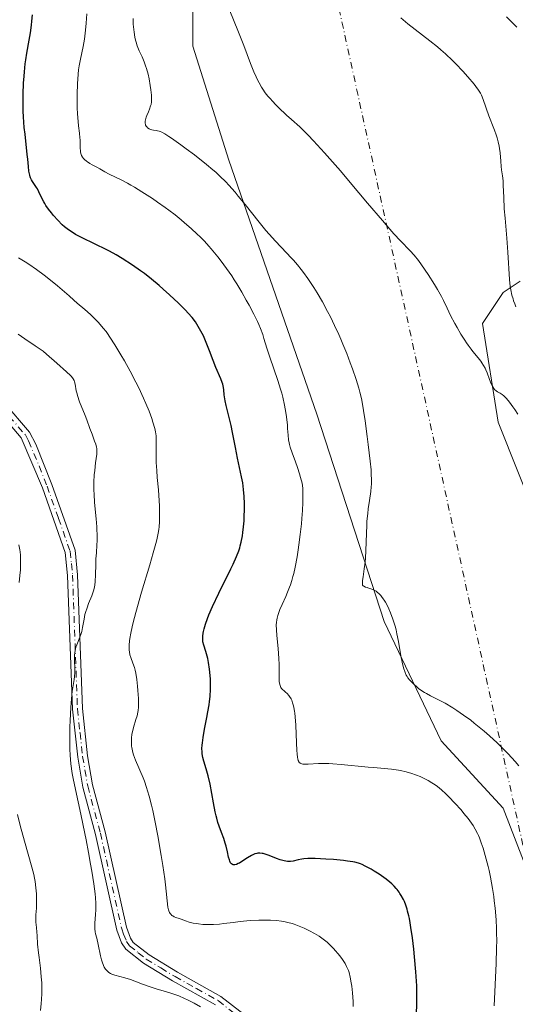
# Model space of a CAD drawing. Units: metres. Extents: x 632681 to 636184, y 4657969 to 4660348.
# Drawn here: x 633396 to 633495, y 4659064 to 4659260 of the extents above; entities that cross this region are included whole.
import ezdxf

# ---------------------------------------------------------------- set-up
doc = ezdxf.new("R2010")
doc.units = ezdxf.units.M
doc.header["$MEASUREMENT"] = 0
doc.linetypes.add('DGN Style 4', pattern=[2.6384748266838614, 1.318413404963828, -0.6592067024819142, 0.001648016756204785, -0.6592067024819142])
for name, color, linetype, lineweight in [('Camino Cxs', 7, 'Continuous', 0), ('Camino eje', 30, 'DGN Style 4', 13), ('Camino eje virtual', 6, 'DGN Style 4', 0), ('Cultivos herbáceos CxS', 92, 'Continuous', 0), ('Curva de nivel maestra', 30, 'Continuous', 30), ('Curva de nivel normal', 30, 'Continuous', 0), ('Matorral CxS', 135, 'Continuous', 0)]:
    doc.layers.add(name, color=color, linetype=linetype, lineweight=lineweight)

# ---------------------------------------------------------------- blocks, each defined once
blk = doc.blocks.new('*U5')
at = {"layer": 'Matorral CxS', "color": 135, "linetype": 'Continuous', "lineweight": 0}
for points in [[(633430.4067000002, 4659280.7291, 484.980899999995), (633430.4067000002, 4659254.859099999, 487.4677999999985), (633437.6467000004, 4659232.0941, 488.7430000000023), (633455.2282999996, 4659181.3881, 493.6117999999988), (633468.6745999996, 4659139.996900001, 490.9425000000047), (633480.0513000004, 4659116.1963, 491.9633999999933), (633492.4626000002, 4659102.742699999, 492.5464999999967), (633497.6333, 4659089.290899999, 493.0574000000051)], [(633499.7023, 4659159.138499999, 485.7382000000071), (633491.4288999997, 4659179.835100001, 485.5424999999959), (633488.3256999999, 4659199.4957, 484.501900000003), (633492.4632000001, 4659205.704700001, 482.8506000000052), (633495.8803000003, 4659207.983899999, 480.3652000000002)]]:
    blk.add_polyline3d(points, dxfattribs=at)
blk = doc.blocks.new('*U15')
at = {"layer": 'Cultivos herbáceos CxS', "color": 92, "linetype": 'Continuous', "lineweight": 0}
for points in [[(633495.8803000003, 4659207.983899999, 480.3652000000002), (633492.4632000001, 4659205.704700001, 482.8506000000052), (633488.3256999999, 4659199.4957, 484.501900000003), (633491.4288999997, 4659179.835100001, 485.5424999999959), (633499.7023, 4659159.138499999, 485.7382000000071)], [(633497.6333, 4659089.290899999, 493.0574000000051), (633492.4626000002, 4659102.742699999, 492.5464999999967), (633480.0513000004, 4659116.1963, 491.9633999999933), (633468.6745999996, 4659139.996900001, 490.9425000000047), (633455.2282999996, 4659181.3881, 493.6117999999988), (633437.6467000004, 4659232.0941, 488.7430000000023), (633430.4067000002, 4659254.859099999, 487.4677999999985), (633430.4067000002, 4659280.7291, 484.980899999995)]]:
    blk.add_polyline3d(points, dxfattribs=at)

msp = doc.modelspace()

# ---------------------------------------------------------------- linework, layer by layer
at = {"layer": 'Camino Cxs', "color": 7, "linetype": 'Continuous', "lineweight": 0}
for points in [[(633392.6401000004, 4659183.780099999, 513.9431999999942), (633397.8000999996, 4659177.8301, 513.2666000000027), (633399.0401, 4659175.460100001, 513.1055000000051), (633402.2401000002, 4659167.4001, 512.3025999999954), (633406.8800999997, 4659154.2601, 511.2945999999939), (633407.3800999997, 4659149.370100001, 511.0271000000066), (633408.3601000002, 4659122.6601, 510.1536999999954), (633409.4001000002, 4659113.220100001, 509.7994000000036), (633410.4001000002, 4659107.4001, 509.7921999999963), (633412.9200999998, 4659098.0001, 509.4180000000051), (633417.1700999998, 4659078.970100001, 508.8583999999974), (633417.9501, 4659076.790100001, 508.7603999999993), (633418.5100999996, 4659075.960100001, 508.795299999998), (633421.6801000005, 4659073.450099999, 508.6493000000046), (633427.3701, 4659069.9901, 509.1218999999983), (633436.0401, 4659065.170100001, 509.3977000000014), (633446.2301000003, 4659057.280099999, 509.1321999999927)], [(633392.6401000004, 4659183.780099999, 513.9431999999942), (633397.8000999996, 4659177.8301, 513.2666000000027), (633399.0401, 4659175.460100001, 513.1055000000051), (633402.2401000002, 4659167.4001, 512.3025999999954), (633406.8800999997, 4659154.2601, 511.2945999999939), (633407.3800999997, 4659149.370100001, 511.0271000000066), (633408.3601000002, 4659122.6601, 510.1536999999954), (633409.4001000002, 4659113.220100001, 509.7994000000036), (633410.4001000002, 4659107.4001, 509.7921999999963), (633412.9200999998, 4659098.0001, 509.4180000000051), (633417.1700999998, 4659078.970100001, 508.8583999999974), (633417.9501, 4659076.790100001, 508.7603999999993), (633418.5100999996, 4659075.960100001, 508.795299999998), (633421.6801000005, 4659073.450099999, 508.6493000000046), (633427.3701, 4659069.9901, 509.1218999999983), (633436.0401, 4659065.170100001, 509.3977000000014), (633446.2301000003, 4659057.280099999, 509.1321999999927)], [(633434.9401000004, 4659063.4901, 509.8574999999983), (633426.3701, 4659068.270099999, 509.4660000000004), (633420.5401, 4659071.8101, 509.0786999999983), (633417.0301000001, 4659074.5801, 509.2017000000051), (633416.1501000002, 4659075.870100001, 509.3424999999989), (633415.2500999998, 4659078.4101, 509.4826999999932), (633410.9801000003, 4659097.520099999, 510.0532999999996), (633408.4401000004, 4659106.9801, 510.3237999999984), (633407.4200999998, 4659112.940099999, 510.2835999999952), (633406.3601000002, 4659122.520099999, 510.7992999999988), (633405.3800999997, 4659149.2301, 511.8133999999991), (633404.9200999998, 4659153.8201, 511.9401999999973), (633400.3601000002, 4659166.700099999, 512.9253999999928), (633396.1401000004, 4659176.690099999, 513.8497000000061), (633391.2600999996, 4659182.3201, 514.5268000000069)], [(633434.9401000004, 4659063.4901, 509.8574999999983), (633426.3701, 4659068.270099999, 509.4660000000004), (633420.5401, 4659071.8101, 509.0786999999983), (633417.0301000001, 4659074.5801, 509.2017000000051), (633416.1501000002, 4659075.870100001, 509.3424999999989), (633415.2500999998, 4659078.4101, 509.4826999999932), (633410.9801000003, 4659097.520099999, 510.0532999999996), (633408.4401000004, 4659106.9801, 510.3237999999984), (633407.4200999998, 4659112.940099999, 510.2835999999952), (633406.3601000002, 4659122.520099999, 510.7992999999988), (633405.3800999997, 4659149.2301, 511.8133999999991), (633404.9200999998, 4659153.8201, 511.9401999999973), (633400.3601000002, 4659166.700099999, 512.9253999999928), (633396.1401000004, 4659176.690099999, 513.8497000000061), (633391.2600999996, 4659182.3201, 514.5268000000069)]]:
    msp.add_polyline3d(points, dxfattribs=at)
at = {"layer": 'Camino eje', "color": 30, "linetype": 'DGN Style 4', "lineweight": 13}
msp.add_polyline3d([(633391.9501, 4659183.050100001, 514.2121000000043), (633396.9700999996, 4659177.2601, 513.5337000000001), (633397.5900999998, 4659176.075099999, 513.3959000000032), (633399.7001, 4659171.0801, 513.0921999999991), (633401.3000999996, 4659167.050100001, 512.608600000007), (633403.5800999999, 4659160.610099999, 511.9643000000069), (633405.9001000002, 4659154.040100001, 511.6122000000032), (633406.1501000002, 4659151.595100001, 511.5501999999979), (633406.3800999997, 4659149.300100001, 511.4195000000037), (633407.3601000002, 4659122.590100001, 510.3616000000038), (633407.8901000004, 4659117.800100001, 510.1683000000049), (633408.4101, 4659113.0801, 510.0337), (633409.4200999998, 4659107.190099999, 510.0558000000019), (633411.9501, 4659097.7601, 509.6981999999989), (633416.2100999998, 4659078.690099999, 509.1701999999932), (633416.6001000004, 4659077.600099999, 509.0206999999937), (633417.1901000004, 4659076.122500001, 508.9777000000031), (633417.7701000003, 4659075.270099999, 508.9453000000067), (633419.5251000002, 4659073.8851, 508.8840999999957), (633421.1101000002, 4659072.630100001, 508.7822000000015), (633424.0251000002, 4659070.860099999, 509.0503000000026), (633426.8701, 4659069.130100001, 509.2811999999976), (633431.1551000001, 4659066.7401, 509.4878999999929), (633435.4901000002, 4659064.3301, 509.6111999999994), (633440.4250999996, 4659060.515100001, 509.6208999999944)], dxfattribs=at)
at = {"layer": 'Camino eje virtual', "color": 6, "linetype": 'DGN Style 4', "lineweight": 0, "extrusion": (-0.01468582678268883, 0.063040889720474, 0.9979028874168868), "elevation": 284900.663461742, "flags": 128}
msp.add_lwpolyline([(-1673625.37902023, -4385373.070448276), (-1674046.717763287, -4385022.954678012), (-1674041.395040652, -4384585.979681748)], dxfattribs=at)
at = {"layer": 'Cultivos herbáceos CxS', "color": 92, "linetype": 'Continuous', "lineweight": 0}
for points in [[(633430.4067000002, 4659280.7291, 484.980899999995), (633430.4067000002, 4659254.859099999, 487.4677999999985), (633437.6467000004, 4659232.0941, 488.7430000000023), (633455.2282999996, 4659181.3881, 493.6117999999988), (633468.6745999996, 4659139.996900001, 490.9425000000047), (633480.0513000004, 4659116.1963, 491.9633999999933), (633492.4626000002, 4659102.742699999, 492.5464999999967), (633497.6333, 4659089.290899999, 493.0574000000051)], [(633499.7023, 4659159.138499999, 485.7382000000071), (633491.4288999997, 4659179.835100001, 485.5424999999959), (633488.3256999999, 4659199.4957, 484.501900000003), (633492.4632000001, 4659205.704700001, 482.8506000000052), (633495.8803000003, 4659207.983899999, 480.3652000000002)]]:
    msp.add_polyline3d(points, dxfattribs=at)
at = {"layer": 'Curva de nivel maestra', "color": 30, "linetype": 'Continuous', "lineweight": 30, "flags": 128}
for points, elevation in [([(633475.1600000003, 4659061.540100001), (633475.2199999997, 4659063.770099999), (633475.2100000001, 4659065.880100001), (633475.1699999999, 4659067.2601), (633475.1299999999, 4659068.190099999), (633475.0099999999, 4659070.090100001), (633474.7599999999, 4659073.110099999), (633474.5999999996, 4659074.640100001), (633474.3300000001, 4659076.880100001), (633474.0300000003, 4659078.9301), (633473.8700000001, 4659079.860099999), (633473.7100000001, 4659080.710100001), (633473.5999999996, 4659081.2301), (633473.3600000005, 4659082.1801), (633473.2400000002, 4659082.610099999), (633472.9800000006, 4659083.4001), (633472.7000000002, 4659084.100099999), (633472.5099999999, 4659084.530099999), (633472.0899999999, 4659085.3201), (633471.8300000001, 4659085.720100001), (633471.6600000003, 4659085.9901), (633471.2800000003, 4659086.4901), (633471.0700000003, 4659086.7301), (633470.6399999997, 4659087.200099999), (633470.1699999999, 4659087.6601), (633469.8300000001, 4659087.960100001), (633469.0899999999, 4659088.550100001), (633468.6299999999, 4659088.890100001), (633467.6699999999, 4659089.550100001), (633466.6799999997, 4659090.170100001), (633466.04, 4659090.550100001), (633464.8799999999, 4659091.190099999), (633464.25, 4659091.5101), (633463.9500000002, 4659091.630100001), (633463.5099999999, 4659091.790100001), (633462.7999999998, 4659091.9801), (633462.3799999999, 4659092.0601), (633461.3700000001, 4659092.200099999), (633460.5300000003, 4659092.300100001), (633458.5700000003, 4659092.4801), (633457.0199999996, 4659092.600099999), (633454.9100000003, 4659092.700099999), (633454.3300000001, 4659092.710100001), (633453.3799999999, 4659092.690099999), (633452.6299999999, 4659092.630100001), (633452.2199999997, 4659092.5701), (633451.5099999999, 4659092.420100001), (633450.5099999999, 4659092.1601), (633449.9600000001, 4659092.090100001), (633449.5700000003, 4659092.090100001), (633449.3600000005, 4659092.100099999), (633449.0300000003, 4659092.1501), (633448.6699999999, 4659092.220100001), (633447.9100000003, 4659092.440099999), (633447.1200000001, 4659092.7301), (633445.6900000004, 4659093.290100001), (633444.9100000003, 4659093.5801), (633444.5099999999, 4659093.690099999), (633444.2800000003, 4659093.7401), (633443.8499999996, 4659093.790100001), (633443.4199999999, 4659093.780099999), (633443.1900000004, 4659093.7401), (633442.8200000003, 4659093.640100001), (633442.3899999997, 4659093.460100001), (633442.1500000004, 4659093.340100001), (633441.3499999996, 4659092.850099999), (633440.2300000006, 4659092.120100001), (633439.7300000006, 4659091.8101), (633439.5099999999, 4659091.690099999), (633439.1299999999, 4659091.520099999), (633438.8099999997, 4659091.450099999), (633438.6299999999, 4659091.440099999), (633438.5199999996, 4659091.450099999), (633438.3300000001, 4659091.5101), (633438.1600000003, 4659091.630100001), (633438.0800000001, 4659091.710100001), (633437.9699999997, 4659091.870100001), (633437.8200000003, 4659092.200099999), (633437.7400000002, 4659092.4101), (633437.5800000001, 4659092.950099999), (633437.3300000001, 4659094.050100001), (633437.0599999997, 4659095.200099999), (633436.9000000004, 4659095.800100001), (633436.6399999997, 4659096.6801), (633436.1600000003, 4659097.9301), (633435.6900000004, 4659099.170100001), (633435.4500000002, 4659099.9101), (633435.2100000001, 4659100.7601), (633435.0899999999, 4659101.2401), (633434.9199999999, 4659102.030099999), (633434.5700000003, 4659103.790100001), (633433.8700000001, 4659107.540100001), (633433.5, 4659109.210100001), (633433.1100000005, 4659110.590100001), (633432.6299999999, 4659112.120100001), (633432.4400000004, 4659112.850099999), (633432.3200000003, 4659113.600099999), (633432.2800000003, 4659114.0001), (633432.2599999999, 4659114.640100001), (633432.29, 4659115.3301), (633432.3399999999, 4659115.8301), (633432.4800000006, 4659116.880100001), (633432.7699999996, 4659118.5601), (633433.2300000006, 4659120.860099999), (633433.4400000004, 4659121.9801), (633433.6699999999, 4659123.4001), (633433.7599999999, 4659124.0801), (633433.8600000005, 4659125.0601), (633433.9500000002, 4659126.4901), (633433.9699999997, 4659127.1801), (633433.9400000004, 4659128.540100001), (633433.9000000004, 4659129.220100001), (633433.7699999996, 4659130.540100001), (633433.5700000003, 4659131.8101), (633433.4100000003, 4659132.610099999), (633433.29, 4659133.110099999), (633433.0199999996, 4659134.050100001), (633432.6100000005, 4659135.300100001), (633432.4600000001, 4659135.960100001), (633432.4100000003, 4659136.4301), (633432.4000000004, 4659136.690099999), (633432.4100000003, 4659137.100099999), (633432.4800000006, 4659137.710100001), (633432.54, 4659138.050100001), (633432.6699999999, 4659138.590100001), (633432.9400000004, 4659139.520099999), (633433.3300000001, 4659140.590100001), (633433.6399999997, 4659141.370100001), (633434.3700000001, 4659143.040100001), (633435.6200000001, 4659145.690099999), (633438.0099999999, 4659150.540100001), (633438.4600000001, 4659151.470100001), (633439.1399999997, 4659152.970100001), (633439.5899999999, 4659154.100099999), (633439.7999999998, 4659154.7301), (633439.9100000003, 4659155.120100001), (633440.0999999996, 4659155.880100001), (633440.3300000001, 4659157.130100001), (633440.4400000004, 4659157.8201), (633440.5700000003, 4659158.9301), (633440.6600000003, 4659160.1501), (633440.7000000002, 4659160.790100001), (633440.7400000002, 4659162.610099999), (633440.7300000006, 4659163.5601), (633440.6699999999, 4659164.9801), (633440.5599999997, 4659166.370100001), (633440.4800000006, 4659167.040100001), (633440.3899999997, 4659167.6801), (633440.1699999999, 4659168.9101), (633439.3499999996, 4659172.640100001), (633438.9299999997, 4659174.780099999), (633438.3799999999, 4659177.7401), (633438.0800000001, 4659179.140100001), (633437.6200000001, 4659181.030099999), (633437.0700000003, 4659183.1601), (633436.8700000001, 4659184.0801), (633436.7999999998, 4659184.5001), (633436.7100000001, 4659185.300100001), (633436.6100000005, 4659186.270099999), (633436.5499999998, 4659186.7301), (633436.4100000003, 4659187.420100001), (633436.3099999997, 4659187.7601), (633436.0499999998, 4659188.450099999), (633435.0099999999, 4659190.7501), (633434.4800000006, 4659192.110099999), (633433.7599999999, 4659194.0701), (633433.3799999999, 4659195.0801), (633432.8300000001, 4659196.4001), (633432.5300000003, 4659197.050100001), (633432.0499999998, 4659198.0001), (633431.5199999996, 4659198.9301), (633431.2400000002, 4659199.380100001), (633430.9299999997, 4659199.8301), (633430.2699999996, 4659200.710100001), (633429.5, 4659201.600099999), (633428.9299999997, 4659202.210100001), (633427.5800000001, 4659203.550100001), (633425.7800000003, 4659205.220100001), (633424.5, 4659206.360099999), (633423.6699999999, 4659207.090100001), (633422.1399999997, 4659208.380100001), (633420.7800000003, 4659209.470100001), (633420, 4659210.040100001), (633418.3799999999, 4659211.140100001), (633416.2999999998, 4659212.470100001), (633415.0800000001, 4659213.200099999), (633413.7699999996, 4659213.940099999), (633413.0800000001, 4659214.300100001), (633410.9400000004, 4659215.360099999), (633408.2000000002, 4659216.6801), (633407.0099999999, 4659217.300100001), (633406.4800000006, 4659217.610099999), (633405.5599999997, 4659218.220100001), (633404.7800000003, 4659218.8301), (633404.3099999997, 4659219.2401), (633403.4299999997, 4659220.120100001), (633402.5700000003, 4659221.0801), (633402.1600000003, 4659221.5801), (633401.5800000001, 4659222.3301), (633401.0599999997, 4659223.090100001), (633400.8300000001, 4659223.460100001), (633400.6200000001, 4659223.8301), (633400.2699999996, 4659224.530099999), (633399.6699999999, 4659225.8301), (633399.3700000001, 4659226.4001), (633399.2000000002, 4659226.670100001), (633398.3899999997, 4659227.870100001), (633398.1799999997, 4659228.2301), (633397.9900000002, 4659228.620100001), (633397.9199999999, 4659228.8301), (633397.8200000003, 4659229.1601), (633397.6799999997, 4659229.920100001), (633397.5700000003, 4659230.8301), (633397.4400000004, 4659232.340100001), (633397.3499999996, 4659233.2601), (633396.8899999997, 4659237.290100001), (633396.75, 4659238.640100001), (633396.5999999996, 4659240.780099999), (633396.5499999998, 4659241.880100001), (633396.5199999996, 4659243.0101), (633396.5300000003, 4659245.280099999), (633396.6200000001, 4659247.4801), (633396.7100000001, 4659248.870100001), (633396.7800000003, 4659249.7501), (633396.9400000004, 4659251.340100001), (633397.04, 4659252.130100001), (633397.2599999999, 4659253.520099999), (633397.7199999997, 4659256.0801), (633397.9600000001, 4659257.540100001), (633398.1699999999, 4659259.0701), (633398.2699999996, 4659259.890100001), (633398.4000000004, 4659261.170100001)], 500), ([(633495.2100000001, 4659258.690099999), (633493.7699999996, 4659260.090100001), (633493.1100000005, 4659260.7601)], 475)]:
    msp.add_lwpolyline(points, dxfattribs=dict(at, elevation=elevation))
at = {"layer": 'Curva de nivel normal', "color": 30, "linetype": 'Continuous', "lineweight": 0, "flags": 128}
for points, elevation in [([(633490.6500000004, 4659063.300100001), (633491.0700000003, 4659071.770099999), (633491.1500000004, 4659074.870100001), (633491.1600000003, 4659076.370100001), (633491.1399999997, 4659077.800100001), (633491.1100000005, 4659078.710100001), (633491.0300000003, 4659080.450099999), (633490.8300000001, 4659082.8101), (633490.6699999999, 4659084.2401), (633490.5599999997, 4659085.120100001), (633490.3200000003, 4659086.7301), (633489.9199999999, 4659089.0001), (633489.6600000003, 4659090.290100001), (633489.4699999997, 4659091.0801), (633489.0800000001, 4659092.5801), (633488.6500000004, 4659094.0601), (633488.4299999997, 4659094.790100001), (633488.0700000003, 4659095.840100001), (633487.6900000004, 4659096.8301), (633487.4900000002, 4659097.290100001), (633487.29, 4659097.7301), (633486.8700000001, 4659098.540100001), (633486.4299999997, 4659099.280099999), (633486.1200000001, 4659099.7601), (633485.4500000002, 4659100.6801), (633484.6200000001, 4659101.720100001), (633484.0300000003, 4659102.420100001), (633482.8200000003, 4659103.7601), (633481.6100000005, 4659105.020099999), (633481.0099999999, 4659105.600099999), (633480.1200000001, 4659106.4101), (633479.3099999997, 4659107.0701), (633478.8899999997, 4659107.390100001), (633478.2199999997, 4659107.840100001), (633477.4699999997, 4659108.290100001), (633477.0599999997, 4659108.5101), (633476.2599999999, 4659108.9001), (633475.8300000001, 4659109.090100001), (633475.1500000004, 4659109.370100001), (633474.0300000003, 4659109.7601), (633472.8300000001, 4659110.090100001), (633472.2000000002, 4659110.2301), (633471.54, 4659110.350099999), (633470.1600000003, 4659110.540100001), (633468.7000000002, 4659110.690099999), (633466.5899999999, 4659110.860099999), (633465.4600000001, 4659110.960100001), (633460.0800000001, 4659111.5001), (633458.3899999997, 4659111.620100001), (633457.6100000005, 4659111.6601), (633456.8700000001, 4659111.6801), (633455.5499999998, 4659111.6601), (633453.4900000002, 4659111.5601), (633452.75, 4659111.540100001), (633452.4000000004, 4659111.5601), (633452.2400000002, 4659111.5801), (633452.0300000003, 4659111.6501), (633451.8600000005, 4659111.7401), (633451.7800000003, 4659111.8101), (633451.6399999997, 4659111.970100001), (633451.5800000001, 4659112.0801), (633451.5, 4659112.2601), (633451.3899999997, 4659112.600099999), (633451.3399999999, 4659112.890100001), (633451.25, 4659113.590100001), (633451.2000000002, 4659114.2401), (633451.1299999999, 4659115.8101), (633451.0099999999, 4659119.360099999), (633450.9000000004, 4659120.9901), (633450.8300000001, 4659121.700099999), (633450.7699999996, 4659122.130100001), (633450.6299999999, 4659122.880100001), (633450.5499999998, 4659123.220100001), (633450.3799999999, 4659123.8101), (633450.1900000004, 4659124.300100001), (633450.0499999998, 4659124.5801), (633449.7800000003, 4659125.050100001), (633449.6200000001, 4659125.270099999), (633449.2999999998, 4659125.640100001), (633448.9800000006, 4659125.920100001), (633448.5899999999, 4659126.2301), (633448.4199999999, 4659126.370100001), (633448.2100000001, 4659126.5701), (633448.1200000001, 4659126.670100001), (633447.9900000002, 4659126.860099999), (633447.8499999996, 4659127.220100001), (633447.7400000002, 4659127.720100001), (633447.7100000001, 4659128.040100001), (633447.6799999997, 4659129.2601), (633447.6600000003, 4659131.420100001), (633447.6100000005, 4659132.6601), (633447.4500000002, 4659134.640100001), (633447.1900000004, 4659137.210100001), (633447.1200000001, 4659138.350099999), (633447.1100000005, 4659139.340100001), (633447.1399999997, 4659139.800100001), (633447.2199999997, 4659140.380100001), (633447.2699999996, 4659140.6601), (633447.4100000003, 4659141.2301), (633447.5300000003, 4659141.610099999), (633447.8399999999, 4659142.420100001), (633448.2800000003, 4659143.440099999), (633449, 4659145.0001), (633449.3700000001, 4659145.890100001), (633449.75, 4659146.850099999), (633449.9299999997, 4659147.370100001), (633450.1900000004, 4659148.1801), (633450.4299999997, 4659149.030099999), (633450.5899999999, 4659149.630100001), (633450.8700000001, 4659150.890100001), (633451.25, 4659152.9101), (633451.4800000006, 4659154.340100001), (633451.6200000001, 4659155.3301), (633451.8899999997, 4659157.380100001), (633452.1200000001, 4659159.5101), (633452.2199999997, 4659160.5801), (633452.3399999999, 4659162.1801), (633452.4199999999, 4659163.7501), (633452.4299999997, 4659164.5001), (633452.4100000003, 4659165.960100001), (633452.3799999999, 4659166.640100001), (633452.2800000003, 4659167.610099999), (633451.9600000001, 4659168.770099999), (633451.7400000002, 4659169.4801), (633451.3300000001, 4659170.7601), (633450.9299999997, 4659171.880100001), (633450.25, 4659173.7301), (633449.8700000001, 4659174.860099999), (633449.7300000006, 4659175.370100001), (633449.6600000003, 4659175.690099999), (633449.5499999998, 4659176.3201), (633449.4500000002, 4659177.2401), (633449.3700000001, 4659178.530099999), (633449.3200000003, 4659179.2401), (633449.1500000004, 4659180.870100001), (633449.0199999996, 4659181.770099999), (633448.7599999999, 4659183.2301), (633448.4000000004, 4659184.790100001), (633448.1900000004, 4659185.600099999), (633447.9500000002, 4659186.4301), (633447.4199999999, 4659188.110099999), (633445.79, 4659192.800100001), (633445.2100000001, 4659194.610099999), (633444.6500000004, 4659196.520099999), (633444.3899999997, 4659197.340100001), (633443.9600000001, 4659198.5001), (633443.6100000005, 4659199.3101), (633443.3300000001, 4659199.920100001), (633442.6200000001, 4659201.350099999), (633441.6699999999, 4659203.1601), (633441.1100000005, 4659204.1801), (633440.2100000001, 4659205.780099999), (633439.2300000006, 4659207.4101), (633438.7199999997, 4659208.220100001), (633438.2000000002, 4659209.0101), (633437.1600000003, 4659210.530099999), (633436.1100000005, 4659211.950099999), (633435.4199999999, 4659212.8301), (633434.1100000005, 4659214.4301), (633433.6399999997, 4659214.960100001), (633432.75, 4659215.9301), (633431.8899999997, 4659216.8201), (633431.3099999997, 4659217.380100001), (633430.0999999996, 4659218.4901), (633428.79, 4659219.640100001), (633428.0700000003, 4659220.2401), (633426.9000000004, 4659221.1801), (633425.6100000005, 4659222.170100001), (633424.9100000003, 4659222.6801), (633423.4000000004, 4659223.7401), (633422.3499999996, 4659224.450099999), (633420.2400000002, 4659225.8201), (633418.7400000002, 4659226.7401), (633418.04, 4659227.140100001), (633417.4000000004, 4659227.5101), (633416.2400000002, 4659228.120100001), (633413.7300000006, 4659229.340100001), (633412.8700000001, 4659229.8101), (633411.8399999999, 4659230.4101), (633411.25, 4659230.7401), (633410.3200000003, 4659231.210100001), (633409.8399999999, 4659231.470100001), (633409.3700000001, 4659231.7601), (633409.1500000004, 4659231.920100001), (633408.75, 4659232.2501), (633408.5800000001, 4659232.440099999), (633408.3600000005, 4659232.7301), (633408.1900000004, 4659233.040100001), (633408.1100000005, 4659233.270099999), (633407.9900000002, 4659233.7401), (633407.9600000001, 4659233.9901), (633407.9199999999, 4659234.5001), (633407.9100000003, 4659235.600099999), (633407.8899999997, 4659236.170100001), (633407.8600000005, 4659236.600099999), (633407.75, 4659237.520099999), (633407.5700000003, 4659238.950099999), (633407.4800000006, 4659239.8201), (633407.3799999999, 4659241.360099999), (633407.3300000001, 4659242.5701), (633407.3200000003, 4659244.350099999), (633407.3300000001, 4659245.280099999), (633407.3899999997, 4659247.370100001), (633407.5199999996, 4659249.3201), (633407.5999999996, 4659250.190099999), (633407.7100000001, 4659250.960100001), (633407.9500000002, 4659252.3101), (633408.5, 4659254.800100001), (633408.7599999999, 4659256.280099999), (633408.9800000006, 4659258.100099999), (633409.0999999996, 4659259.450099999), (633409.2300000006, 4659261.340100001)], 495), ([(633437.8099999997, 4659261.970100001), (633439.4000000004, 4659258.020099999), (633440.5899999999, 4659255.0001), (633441.9500000002, 4659251.4101), (633442.5999999996, 4659249.790100001), (633443.0599999997, 4659248.770099999), (633443.29, 4659248.270099999), (633443.6699999999, 4659247.540100001), (633444.1600000003, 4659246.690099999), (633444.4400000004, 4659246.270099999), (633444.9000000004, 4659245.600099999), (633445.4500000002, 4659244.9001), (633445.7599999999, 4659244.540100001), (633446.4699999997, 4659243.7501), (633446.8700000001, 4659243.3301), (633447.54, 4659242.6501), (633449.1600000003, 4659241.120100001), (633450.1200000001, 4659240.2601), (633451.7800000003, 4659238.8101), (633453.4500000002, 4659237.120100001), (633454.5599999997, 4659235.960100001), (633456.75, 4659233.5801), (633457.8200000003, 4659232.370100001), (633459.9100000003, 4659229.9901), (633461.8700000001, 4659227.6801), (633465.3399999999, 4659223.550100001), (633468.3099999997, 4659220.0601), (633469.7999999998, 4659218.350099999), (633470.6200000001, 4659217.440099999), (633471.9199999999, 4659216.030099999), (633473.8600000005, 4659214.040100001), (633474.6600000003, 4659213.1601), (633475.5199999996, 4659212.0701), (633476.1399999997, 4659211.2301), (633477.4500000002, 4659209.3301), (633478.75, 4659207.280099999), (633479.3499999996, 4659206.280099999), (633480.1200000001, 4659204.9001), (633480.5199999996, 4659204.100099999), (633481.2400000002, 4659202.550100001), (633481.9299999997, 4659201.140100001), (633482.7699999996, 4659199.550100001), (633483.2599999999, 4659198.690099999), (633484.0099999999, 4659197.4001), (633484.7599999999, 4659196.200099999), (633485.1100000005, 4659195.6601), (633485.4400000004, 4659195.170100001), (633486.04, 4659194.360099999), (633486.4000000004, 4659193.9001), (633487.4600000001, 4659192.6601), (633487.9699999997, 4659192.0101), (633488.2000000002, 4659191.6801), (633488.5199999996, 4659191.1601), (633488.8300000001, 4659190.600099999), (633488.9699999997, 4659190.300100001), (633489.25, 4659189.6601), (633489.75, 4659188.350099999), (633490.0800000001, 4659187.5001), (633490.4000000004, 4659186.860099999), (633490.5999999996, 4659186.550100001), (633490.7400000002, 4659186.370100001), (633491.04, 4659186.0801), (633491.29, 4659185.9001), (633491.8399999999, 4659185.5801), (633492.25, 4659185.3301), (633492.6100000005, 4659185.0701), (633492.7999999998, 4659184.9001), (633493.1100000005, 4659184.5701), (633493.7000000002, 4659183.840100001), (633494.3899999997, 4659182.9001), (633494.7699999996, 4659182.350099999), (633495.3499999996, 4659181.440099999)], 485), ([(633418.4800000006, 4659260.4001), (633418.5199999996, 4659259.290100001), (633418.5599999997, 4659258.7501), (633418.6900000004, 4659257.700099999), (633418.8600000005, 4659256.710100001), (633418.9900000002, 4659256.090100001), (633419.0899999999, 4659255.700099999), (633419.3099999997, 4659254.9801), (633419.4400000004, 4659254.620100001), (633419.7199999997, 4659253.960100001), (633420.2999999998, 4659252.7401), (633420.5899999999, 4659252.100099999), (633420.7300000006, 4659251.7401), (633421, 4659250.9801), (633421.1699999999, 4659250.440099999), (633421.4800000006, 4659249.290100001), (633421.6799999997, 4659248.390100001), (633421.9299999997, 4659247.030099999), (633422.04, 4659246.1501), (633422.1399999997, 4659245.090100001), (633422.1600000003, 4659244.620100001), (633422.1600000003, 4659244.020099999), (633422.1399999997, 4659243.7501), (633422.0700000003, 4659243.2501), (633421.9900000002, 4659242.940099999), (633421.7699999996, 4659242.300100001), (633421.5499999998, 4659241.780099999), (633421.2300000006, 4659241.050100001), (633421.0999999996, 4659240.690099999), (633420.9400000004, 4659240.1601), (633420.9000000004, 4659239.920100001), (633420.9000000004, 4659239.540100001), (633420.9600000001, 4659239.2601), (633421, 4659239.140100001), (633421.1200000001, 4659238.9101), (633421.2699999996, 4659238.710100001), (633421.3899999997, 4659238.590100001), (633421.6699999999, 4659238.4001), (633421.8399999999, 4659238.3201), (633422.2100000001, 4659238.200099999), (633422.5999999996, 4659238.120100001), (633423.1299999999, 4659238.040100001), (633423.3899999997, 4659237.9901), (633423.7300000006, 4659237.9101), (633423.9100000003, 4659237.850099999), (633424.2199999997, 4659237.720100001), (633424.8200000003, 4659237.390100001), (633425.6600000003, 4659236.850099999), (633426.1900000004, 4659236.4901), (633428.0099999999, 4659235.200099999), (633429.0700000003, 4659234.420100001), (633430.7400000002, 4659233.170100001), (633433.1600000003, 4659231.270099999), (633434.4199999999, 4659230.220100001), (633435, 4659229.720100001), (633435.8399999999, 4659228.960100001), (633437.04, 4659227.770099999), (633437.6299999999, 4659227.140100001), (633438.8600000005, 4659225.7401), (633439.5099999999, 4659224.960100001), (633440.8700000001, 4659223.270099999), (633443.6799999997, 4659219.7401), (633445.0499999998, 4659218.0801), (633445.7000000002, 4659217.3301), (633446.9400000004, 4659215.960100001), (633449.1399999997, 4659213.6501), (633450.0899999999, 4659212.640100001), (633450.5300000003, 4659212.1501), (633451.3399999999, 4659211.200099999), (633452.0700000003, 4659210.290100001), (633452.5300000003, 4659209.690099999), (633453.3899999997, 4659208.5001), (633454.2100000001, 4659207.3101), (633454.6299999999, 4659206.6801), (633455.2699999996, 4659205.6601), (633456.3200000003, 4659203.860099999), (633457.3600000005, 4659201.9301), (633457.9100000003, 4659200.850099999), (633458.75, 4659199.130100001), (633459.5899999999, 4659197.3101), (633460.0099999999, 4659196.370100001), (633460.4100000003, 4659195.420100001), (633461.1799999997, 4659193.5101), (633461.8899999997, 4659191.6501), (633462.3200000003, 4659190.470100001), (633463.0499999998, 4659188.370100001), (633463.5899999999, 4659186.640100001), (633463.8200000003, 4659185.8301), (633464.1100000005, 4659184.550100001), (633464.25, 4659183.840100001), (633464.54, 4659182.170100001), (633464.8600000005, 4659180.090100001), (633465.29, 4659176.940099999), (633465.5, 4659175.3301), (633465.8799999999, 4659172.030099999), (633466.04, 4659170.270099999), (633466.0800000001, 4659169.530099999), (633466.1299999999, 4659168.210100001), (633466.1100000005, 4659167.4301), (633466.0899999999, 4659166.940099999), (633466, 4659165.960100001), (633465.75, 4659164.210100001), (633465.4900000002, 4659162.4901), (633465.3700000001, 4659161.5601), (633465.2300000006, 4659160.0701), (633465.1799999997, 4659159.270099999), (633465.1100000005, 4659157.610099999), (633465.0099999999, 4659154.2301), (633464.9100000003, 4659152.640100001), (633464.8399999999, 4659151.9001), (633464.6600000003, 4659150.540100001), (633464.4400000004, 4659148.950099999), (633464.3600000005, 4659148.2401), (633464.3200000003, 4659147.610099999), (633464.3200000003, 4659147.3101), (633464.5, 4659147.1501), (633464.6299999999, 4659147.0601), (633464.9299999997, 4659146.9101), (633465.2699999996, 4659146.790100001), (633465.75, 4659146.630100001), (633466, 4659146.550100001), (633466.5599999997, 4659146.3301), (633467.0499999998, 4659146.050100001), (633467.29, 4659145.880100001), (633467.6399999997, 4659145.5801), (633467.9900000002, 4659145.220100001), (633468.1600000003, 4659145.0101), (633468.5, 4659144.550100001), (633468.6699999999, 4659144.290100001), (633468.9299999997, 4659143.860099999), (633469.3899999997, 4659143.0001), (633469.6100000005, 4659142.520099999), (633469.9500000002, 4659141.7401), (633470.4199999999, 4659140.460100001), (633470.8499999996, 4659139.0701), (633471.04, 4659138.340100001), (633471.2100000001, 4659137.590100001), (633471.5199999996, 4659136.0601), (633472.0300000003, 4659133.170100001), (633472.2599999999, 4659131.9301), (633472.4699999997, 4659131.0101), (633472.5800000001, 4659130.600099999), (633472.7699999996, 4659130.0601), (633472.8700000001, 4659129.8101), (633473.0899999999, 4659129.340100001), (633473.2800000003, 4659129.020099999), (633473.4199999999, 4659128.8101), (633473.7199999997, 4659128.4001), (633473.9800000006, 4659128.100099999), (633474.5700000003, 4659127.4901), (633475.2300000006, 4659126.9101), (633475.5499999998, 4659126.6601), (633476.2199999997, 4659126.190099999), (633476.7400000002, 4659125.860099999), (633477.1299999999, 4659125.620100001), (633477.9600000001, 4659125.1801), (633479.79, 4659124.2601), (633480.8300000001, 4659123.700099999), (633482.3799999999, 4659122.770099999), (633483.2199999997, 4659122.2301), (633484.5499999998, 4659121.3301), (633485.9600000001, 4659120.300100001), (633486.6799999997, 4659119.7401), (633488.0099999999, 4659118.670100001), (633488.6799999997, 4659118.100099999), (633489.7000000002, 4659117.210100001), (633491.2199999997, 4659115.8201), (633492.7199999997, 4659114.350099999), (633493.4400000004, 4659113.600099999), (633494.8600000005, 4659112.050100001), (633495.5599999997, 4659111.2401)], 490), ([(633472.0099999999, 4659260.520099999), (633473.4299999997, 4659259.370100001), (633477.8200000003, 4659255.950099999), (633479.3399999999, 4659254.7301), (633480, 4659254.170100001), (633480.9299999997, 4659253.350099999), (633482.3200000003, 4659252.020099999), (633482.9800000006, 4659251.340100001), (633484.3700000001, 4659249.880100001), (633485.3700000001, 4659248.780099999), (633486.6399999997, 4659247.280099999), (633486.9800000006, 4659246.860099999), (633487.5099999999, 4659246.120100001), (633487.9000000004, 4659245.4801), (633488.1100000005, 4659245.0701), (633488.4600000001, 4659244.2401), (633489.5800000001, 4659240.960100001), (633489.8399999999, 4659240.3101), (633490.3499999996, 4659239.110099999), (633490.7400000002, 4659238.140100001), (633491.0800000001, 4659237.1501), (633491.2400000002, 4659236.610099999), (633491.4500000002, 4659235.770099999), (633491.6399999997, 4659234.9001), (633491.7100000001, 4659234.460100001), (633491.8300000001, 4659233.590100001), (633491.9699999997, 4659231.9301), (633492.0700000003, 4659230.840100001), (633492.1500000004, 4659230.220100001), (633492.3200000003, 4659229.030099999), (633492.4299999997, 4659227.970100001), (633492.4800000006, 4659227.090100001), (633492.5599999997, 4659224.7601), (633492.6799999997, 4659222.420100001), (633492.8200000003, 4659220.5601), (633493.1600000003, 4659216.550100001), (633493.3799999999, 4659213.790100001), (633493.7100000001, 4659208.3101), (633493.8499999996, 4659206.9301), (633493.9699999997, 4659206.2301), (633494.2000000002, 4659205.1501), (633494.4199999999, 4659204.4101), (633494.54, 4659204.030099999), (633494.7599999999, 4659203.460100001), (633495.0099999999, 4659202.870100001)], 480), ([(633462.4900000002, 4659063.1801), (633462.4600000001, 4659064.1801), (633462.3499999996, 4659065.870100001), (633462.2100000001, 4659067.190099999), (633462.0999999996, 4659067.9001), (633461.8799999999, 4659069.040100001), (633461.6399999997, 4659069.940099999), (633461.5099999999, 4659070.3301), (633461.2800000003, 4659070.890100001), (633461.1500000004, 4659071.170100001), (633460.8399999999, 4659071.7401), (633460.3099999997, 4659072.5701), (633459.9900000002, 4659073.0101), (633459.4699999997, 4659073.6801), (633458.9000000004, 4659074.370100001), (633458.5899999999, 4659074.700099999), (633458.0199999996, 4659075.290100001), (633457.7199999997, 4659075.5701), (633457.25, 4659076.0001), (633456.4900000002, 4659076.610099999), (633455.6500000004, 4659077.200099999), (633455.2000000002, 4659077.4801), (633454.7300000006, 4659077.7601), (633453.7300000006, 4659078.300100001), (633452.7000000002, 4659078.790100001), (633452.0099999999, 4659079.090100001), (633450.7100000001, 4659079.5801), (633450.2599999999, 4659079.7301), (633449.4199999999, 4659079.960100001), (633448.6299999999, 4659080.130100001), (633448.1200000001, 4659080.210100001), (633447.1200000001, 4659080.3201), (633445.9699999997, 4659080.380100001), (633445.1900000004, 4659080.390100001), (633443.6200000001, 4659080.370100001), (633442.0300000003, 4659080.3101), (633441.2100000001, 4659080.2601), (633439.9199999999, 4659080.140100001), (633438.5199999996, 4659079.960100001), (633436.6299999999, 4659079.700099999), (633435.75, 4659079.600099999), (633434.5499999998, 4659079.520099999), (633433.8200000003, 4659079.5101), (633433.3499999996, 4659079.5101), (633432.4500000002, 4659079.5601), (633431.5599999997, 4659079.6501), (633431.1299999999, 4659079.710100001), (633430.5099999999, 4659079.8201), (633429.6699999999, 4659080.0101), (633428.9600000001, 4659080.2401), (633428.1100000005, 4659080.5701), (633427.6699999999, 4659080.7301), (633427.0300000003, 4659080.950099999), (633426.7100000001, 4659081.0801), (633426.4000000004, 4659081.2501), (633426.2599999999, 4659081.340100001), (633426, 4659081.5801), (633425.8899999997, 4659081.720100001), (633425.7400000002, 4659081.960100001), (633425.6200000001, 4659082.2401), (633425.5599999997, 4659082.470100001), (633425.4600000001, 4659082.9901), (633424.9800000006, 4659087.470100001), (633424.8200000003, 4659088.6501), (633424.4199999999, 4659091.340100001), (633424.1100000005, 4659093.280099999), (633423.4299999997, 4659097.210100001), (633422.9100000003, 4659099.950099999), (633422.4199999999, 4659102.290100001), (633422.1799999997, 4659103.3301), (633421.7100000001, 4659105.1601), (633421.4000000004, 4659106.2301), (633421.1799999997, 4659106.9001), (633420.7400000002, 4659108.1501), (633420.4800000006, 4659108.8101), (633418.9600000001, 4659112.350099999), (633418.5800000001, 4659113.380100001), (633418.4299999997, 4659113.880100001), (633418.3499999996, 4659114.200099999), (633418.2300000006, 4659114.840100001), (633418.1900000004, 4659115.1501), (633418.1399999997, 4659115.7501), (633418.1399999997, 4659116.350099999), (633418.1600000003, 4659116.7401), (633418.2599999999, 4659117.530099999), (633418.3499999996, 4659117.970100001), (633418.5700000003, 4659118.840100001), (633419.0700000003, 4659120.4901), (633419.2800000003, 4659121.220100001), (633419.4400000004, 4659121.9001), (633419.4900000002, 4659122.2301), (633419.5599999997, 4659122.9101), (633419.5800000001, 4659123.420100001), (633419.5499999998, 4659124.6501), (633419.4600000001, 4659126.2501), (633419.3799999999, 4659127.130100001), (633419.2300000006, 4659128.470100001), (633419.0199999996, 4659129.7301), (633418.8799999999, 4659130.300100001), (633418.7400000002, 4659130.8101), (633418.4199999999, 4659131.720100001), (633418.0099999999, 4659132.8101), (633417.8499999996, 4659133.370100001), (633417.7400000002, 4659133.9801), (633417.7000000002, 4659134.3201), (633417.6900000004, 4659134.870100001), (633417.7000000002, 4659135.270099999), (633417.7800000003, 4659136.1501), (633417.8499999996, 4659136.640100001), (633418.0300000003, 4659137.710100001), (633418.29, 4659138.9301), (633418.5099999999, 4659139.8301), (633419.04, 4659141.840100001), (633420.1799999997, 4659145.850099999), (633421.8300000001, 4659151.360099999), (633422.5199999996, 4659153.720100001), (633423.04, 4659155.5801), (633423.2300000006, 4659156.350099999), (633423.5199999996, 4659157.6601), (633423.6399999997, 4659158.420100001), (633423.7000000002, 4659158.9101), (633423.7699999996, 4659159.890100001), (633423.79, 4659160.4801), (633423.7999999998, 4659161.7401), (633423.7599999999, 4659163.130100001), (633423.7000000002, 4659164.130100001), (633423.54, 4659166.3201), (633423.3200000003, 4659168.790100001), (633423.2100000001, 4659170.200099999), (633423.1299999999, 4659171.7601), (633423.0899999999, 4659172.610099999), (633423.0700000003, 4659174.460100001), (633423.0700000003, 4659175.460100001), (633423.1100000005, 4659177.090100001), (633422.9699999997, 4659177.920100001), (633422.8300000001, 4659178.530099999), (633422.4600000001, 4659179.850099999), (633422.2199999997, 4659180.550100001), (633421.6799999997, 4659182.020099999), (633421.0599999997, 4659183.550100001), (633420.5999999996, 4659184.590100001), (633419.6299999999, 4659186.670100001), (633419.0599999997, 4659187.8201), (633417.9000000004, 4659190.020099999), (633416.7699999996, 4659192.040100001), (633416.0700000003, 4659193.2501), (633414.8499999996, 4659195.2601), (633413.8700000001, 4659196.800100001), (633413.3799999999, 4659197.5101), (633413.0999999996, 4659197.9001), (633412.54, 4659198.590100001), (633411.5499999998, 4659199.720100001), (633410.9699999997, 4659200.340100001), (633409.9800000006, 4659201.3101), (633408.8600000005, 4659202.3101), (633407.3300000001, 4659203.600099999), (633406.6399999997, 4659204.190099999), (633405.7199999997, 4659205.020099999), (633404.3200000003, 4659206.2601), (633403.3499999996, 4659207.0701), (633401.6600000003, 4659208.420100001), (633400.7000000002, 4659209.1601), (633399.1699999999, 4659210.280099999), (633397.6600000003, 4659211.3301), (633396.9299999997, 4659211.8101), (633395.5899999999, 4659212.640100001)], 505), ([(633395.5300000003, 4659197.4101), (633396.8799999999, 4659196.460100001), (633398.9500000002, 4659195.090100001), (633400.1399999997, 4659194.2601), (633400.5099999999, 4659193.9801), (633401.2100000001, 4659193.4001), (633403.2300000006, 4659191.5801), (633405.2000000002, 4659189.860099999), (633405.9800000006, 4659189.120100001), (633406.1799999997, 4659188.9101), (633406.4900000002, 4659188.5001), (633406.7000000002, 4659188.130100001), (633406.7999999998, 4659187.890100001), (633406.9299999997, 4659187.4001), (633407.1399999997, 4659186.0601), (633407.2800000003, 4659185.450099999), (633407.3799999999, 4659185.110099999), (633407.8099999997, 4659183.9101), (633408.9199999999, 4659181.1601), (633409.2599999999, 4659180.2601), (633409.8700000001, 4659178.5701), (633410.2800000003, 4659177.420100001), (633410.7999999998, 4659176.040100001), (633411.0099999999, 4659175.420100001), (633411.1600000003, 4659174.850099999), (633411.2100000001, 4659174.5801), (633411.2400000002, 4659174.3201), (633411.2400000002, 4659173.8101), (633411.2100000001, 4659173.440099999), (633411.0899999999, 4659172.550100001), (633410.9699999997, 4659171.6801), (633410.8099999997, 4659170.170100001), (633410.7400000002, 4659169.290100001), (633410.6699999999, 4659167.8301), (633410.6600000003, 4659166.2601), (633410.6799999997, 4659165.450099999), (633410.79, 4659163.800100001), (633411.0999999996, 4659160.5101), (633411.2300000006, 4659158.950099999), (633411.2699999996, 4659158.210100001), (633411.2999999998, 4659157.5001), (633411.29, 4659156.1501), (633411.25, 4659155.3101), (633411.1500000004, 4659153.710100001), (633411.0700000003, 4659152.5601), (633411.0199999996, 4659151.4301), (633410.9500000002, 4659149.3201), (633410.8799999999, 4659148.0001), (633410.8099999997, 4659147.280099999), (633410.7599999999, 4659146.960100001), (633410.6299999999, 4659146.360099999), (633410.5199999996, 4659145.970100001), (633410.2199999997, 4659145.130100001), (633409.5999999996, 4659143.590100001), (633409.2800000003, 4659142.7301), (633408.9800000006, 4659141.840100001), (633408.8600000005, 4659141.4001), (633408.6799999997, 4659140.5101), (633408.4100000003, 4659138.8201), (633408.2400000002, 4659138.0101), (633408.1299999999, 4659137.630100001), (633407.8499999996, 4659136.880100001), (633407.2199999997, 4659135.390100001), (633407.04, 4659134.870100001), (633406.9600000001, 4659134.590100001), (633406.8799999999, 4659134.1601), (633406.8300000001, 4659133.860099999), (633406.79, 4659133.2401), (633406.7800000003, 4659132.590100001), (633406.8499999996, 4659130.3201), (633406.8499999996, 4659129.870100001), (633406.7800000003, 4659129.020099999), (633406.7100000001, 4659128.470100001), (633406.5, 4659127.2301), (633406.3300000001, 4659126.0701), (633406.25, 4659125.390100001), (633406.1699999999, 4659124.610099999), (633406.04, 4659122.860099999), (633405.9000000004, 4659120.2501), (633405.8600000005, 4659118.9101), (633405.8200000003, 4659116.950099999), (633405.8399999999, 4659115.3201), (633405.8600000005, 4659114.540100001), (633405.9199999999, 4659113.370100001), (633406.0800000001, 4659111.590100001), (633406.3399999999, 4659109.700099999), (633406.5199999996, 4659108.690099999), (633406.9500000002, 4659106.470100001), (633408.0300000003, 4659101.550100001), (633408.8700000001, 4659097.690099999), (633409.1299999999, 4659096.4101), (633409.5999999996, 4659093.9301), (633410.0099999999, 4659091.600099999), (633410.25, 4659090.1501), (633410.6299999999, 4659087.640100001), (633410.8799999999, 4659085.6801), (633410.9600000001, 4659084.870100001), (633411.04, 4659083.8201), (633411.0499999998, 4659083.340100001), (633411.04, 4659082.4301), (633410.9800000006, 4659081.530099999), (633410.8300000001, 4659079.8201), (633410.8099999997, 4659079.0601), (633410.8200000003, 4659078.700099999), (633410.8899999997, 4659078.0701), (633410.9800000006, 4659077.6601), (633411.2199999997, 4659076.790100001), (633411.54, 4659075.540100001), (633412, 4659073.2601), (633412.2000000002, 4659072.470100001), (633412.3099999997, 4659072.0801), (633412.5700000003, 4659071.360099999), (633412.7199999997, 4659071.030099999), (633412.9800000006, 4659070.600099999), (633413.2800000003, 4659070.2501), (633413.5, 4659070.050100001), (633413.6500000004, 4659069.940099999), (633413.9800000006, 4659069.7401), (633414.2400000002, 4659069.610099999), (633414.8099999997, 4659069.4001), (633416.8200000003, 4659068.880100001), (633417.9600000001, 4659068.520099999), (633420.3399999999, 4659067.630100001), (633422.0700000003, 4659067.0101), (633423.1299999999, 4659066.6801), (633425.1799999997, 4659066.110099999), (633426.25, 4659065.770099999), (633426.8200000003, 4659065.5701), (633427.6299999999, 4659065.2601), (633428.7599999999, 4659064.770099999), (633429.3399999999, 4659064.5001), (633430.6699999999, 4659063.840100001), (633431.9900000002, 4659063.100099999)], 510), ([(633395.7000000002, 4659147.8301), (633395.8700000001, 4659149.210100001), (633395.9699999997, 4659150.370100001), (633396, 4659151.040100001), (633396.0199999996, 4659152.1801), (633395.9800000006, 4659153.2501), (633395.9100000003, 4659153.9101), (633395.8399999999, 4659154.360099999), (633395.6500000004, 4659155.340100001)], 515), ([(633399.9900000002, 4659062.350099999), (633400.1100000005, 4659063.780099999), (633400.1699999999, 4659064.550100001), (633400.2300000006, 4659065.7601), (633400.25, 4659066.380100001), (633400.2400000002, 4659067.300100001), (633400.2199999997, 4659067.9101), (633400.1399999997, 4659069.110099999), (633399.9600000001, 4659070.840100001), (633399.6900000004, 4659072.940099999), (633399.5700000003, 4659073.860099999), (633399.4000000004, 4659075.600099999), (633399.3099999997, 4659077.3201), (633399.2699999996, 4659078.0101), (633399.1799999997, 4659078.9301), (633399.0700000003, 4659080.020099999), (633399.04, 4659080.5701), (633399.0700000003, 4659081.440099999), (633399.1699999999, 4659082.8101), (633399.2000000002, 4659083.6501), (633399.2100000001, 4659084.950099999), (633399.1799999997, 4659085.6801), (633399.0800000001, 4659086.860099999), (633398.9000000004, 4659088.140100001), (633398.7800000003, 4659088.8101), (633398.6299999999, 4659089.5001), (633398.2599999999, 4659090.950099999), (633396.7699999996, 4659096.1501), (633395.9299999997, 4659099.3301), (633395.3899999997, 4659101.5101)], 515)]:
    msp.add_lwpolyline(points, dxfattribs=dict(at, elevation=elevation))
at = {"layer": 'Matorral CxS', "color": 135, "linetype": 'Continuous', "lineweight": 0}
for points in [[(633430.4067000002, 4659280.7291, 484.980899999995), (633430.4067000002, 4659254.859099999, 487.4677999999985), (633437.6467000004, 4659232.0941, 488.7430000000023), (633455.2282999996, 4659181.3881, 493.6117999999988), (633468.6745999996, 4659139.996900001, 490.9425000000047), (633480.0513000004, 4659116.1963, 491.9633999999933), (633492.4626000002, 4659102.742699999, 492.5464999999967), (633497.6333, 4659089.290899999, 493.0574000000051)], [(633499.7023, 4659159.138499999, 485.7382000000071), (633491.4288999997, 4659179.835100001, 485.5424999999959), (633488.3256999999, 4659199.4957, 484.501900000003), (633492.4632000001, 4659205.704700001, 482.8506000000052), (633495.8803000003, 4659207.983899999, 480.3652000000002)]]:
    msp.add_polyline3d(points, dxfattribs=at)

# ---------------------------------------------------------------- block references
at = {"layer": 'Cultivos herbáceos CxS', "color": 92, "linetype": 'Continuous', "lineweight": 0}
msp.add_blockref('*U15', (0, 0), dxfattribs=at)
at = {"layer": 'Matorral CxS', "color": 135, "linetype": 'Continuous', "lineweight": 0}
msp.add_blockref('*U5', (0, 0), dxfattribs=at)

doc.saveas('drawing.dxf')
